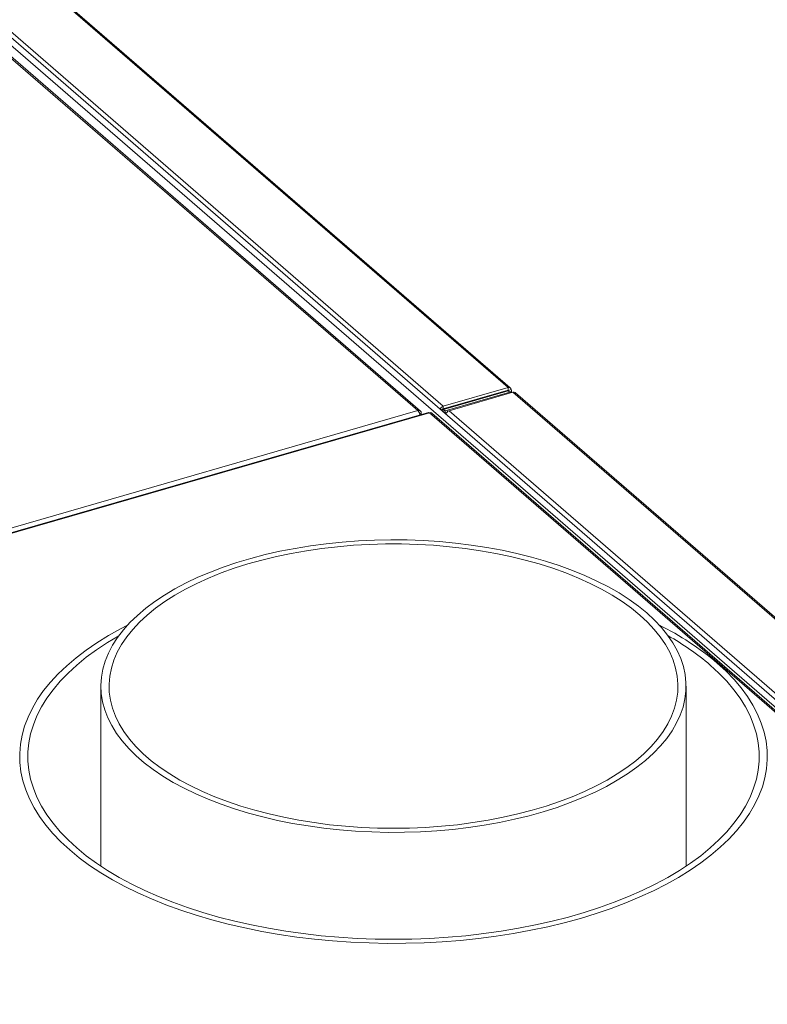
# Model space of a CAD drawing. Extents: x 18.7 to 29.8, y 0.6 to 8.7.
# Drawn here: x 23.4 to 23.6, y 6.6 to 6.9 of the extents above; entities that cross this region are included whole.
import ezdxf

# ---------------------------------------------------------------- set-up
doc = ezdxf.new("R2010")
doc.units = 0
doc.header["$MEASUREMENT"] = 0
doc.layers.get('0').update_dxf_attribs({"linetype": 'CONTINUOUS'})
doc.layers.add('D7', color=7, linetype='CONTINUOUS')

# ---------------------------------------------------------------- blocks, each defined once
blk = doc.blocks.new('A$C77FD4D36')
at = {"color": 7, "linetype": 'Continuous', "lineweight": 15}
for p, q in [((1.605109614011816, 2.765857000347102), (1.296432812303117, 3.033178952185761)), ((1.60584285825243, 2.765717489256328), (1.297119631732819, 3.03307964616061)), ((1.583025955505931, 2.759481997255569), (1.274349153797239, 3.02680394909423)), ((1.574405457636161, 2.75797824869032), (1.281753137130742, 3.01142259272448)), ((1.575270411085739, 2.757815699555564), (1.282593586071734, 3.011281265116668)), ((1.812836795360852, 2.555829098618725), (1.287120665214552, 3.01111262250466)), ((1.815118013914955, 2.556487629691873), (1.289401883768662, 3.01177115357781)), ((1.583025955505931, 2.759481997255569), (1.605109614011816, 2.765857000347102)), ((1.583025955505931, 2.758561835446015), (1.605109614011816, 2.764936838537546)), ((1.605187867413377, 2.764733530236482), (1.583104208907493, 2.758358527144951)), ((1.605719123081826, 2.764273449331704), (1.583635464575934, 2.757898446240173)), ((1.606778727775009, 2.764212300783148), (1.585040101832284, 2.757936900013224)), ((1.605109614011816, 2.765857000347102), (1.605109614011816, 2.764936838537546)), ((1.605109614011816, 2.764936838537546), (1.605195966851952, 2.76486501938457)), ((1.605195966851952, 2.76486501938457), (1.605113025518435, 2.764936848686421)), ((1.605195966851952, 2.76486501938457), (1.605187867413377, 2.764733530236482)), ((1.605719123081826, 2.764273449331704), (1.605187867413377, 2.764733530236482)), ((1.605195966851952, 2.76486501938457), (1.606116128661512, 2.765130647218792)), ((1.605195966851952, 2.764753142463505), (1.605195966851952, 2.76486501938457)), ((1.605719123081826, 2.763906419255725), (1.605719123081826, 2.764273449331704)), ((1.606261421355882, 2.764062982277872), (1.606261421355882, 2.764801270990581)), ((1.606778727775009, 2.764212300783148), (1.83846320758613, 2.563567655604135)), ((1.839303656527122, 2.563426283011636), (1.607619176716, 2.764070928190648)), ((1.583025955505931, 2.759481997255569), (1.583025955505931, 2.758561835446015)), ((1.095466341524833, 2.619720434884162), (1.574405457636161, 2.75797824869032)), ((1.577996776116187, 2.757373541720917), (1.098995378703201, 2.619097748851618)), ((1.578321734750745, 2.757242905591131), (1.099382607393245, 2.61898508853848)), ((1.575549725149585, 2.757159286444221), (1.574996908308826, 2.756999701968311)), ((1.575549725149585, 2.756667153948669), (1.575549725149585, 2.757159286444221)), ((1.810212353708309, 2.556419738674586), (1.578321734750745, 2.757242905591131)), ((1.8110528026493, 2.556278411066775), (1.579137679183148, 2.757122799510264)), ((1.582099125171062, 2.758287909743435), (1.582995715003683, 2.758546732934044)), ((1.582294756611688, 2.758118470568698), (1.582798765065085, 2.75826396527682)), ((1.582995715003683, 2.758546732934044), (1.582604422023934, 2.75820781828857)), ((1.583025955505931, 2.758561835446015), (1.582995715003683, 2.758546732934044)), ((1.58308393726044, 2.758349961148284), (1.583104208907493, 2.758358527144951)), ((1.583635464575934, 2.757898446240173), (1.583104208907493, 2.758358527144951)), ((1.584231193984969, 2.75735435223107), (1.583440633063866, 2.757126136950765)), ((1.583635464575934, 2.757182334979047), (1.583635464575934, 2.757898446240173)), ((1.585040101832284, 2.757936900013224), (1.816724581643399, 2.557292254834213)), ((1.466483341672451, 2.664177000093441), (1.466483341672451, 2.602861249800165)), ((1.665702114404219, 2.60286125002842), (1.665702114404219, 2.664177000321693))]:
    blk.add_line(p, q, dxfattribs=at)
at = {"color": 7, "linetype": 'Continuous', "lineweight": 15, "flags": 128}
for points in [[(1.652356986744188, 2.689079346700202), (1.649455772434678, 2.691437910439305), (1.646296883499204, 2.693712223279331), (1.642890124271467, 2.695895248845884), (1.639245953910354, 2.697980214770801), (1.635375717350236, 2.699960724346448), (1.631291279396642, 2.701830605913539), (1.627005338686693, 2.703584108458006), (1.622531112796338, 2.705215810709257), (1.617882450702041, 2.706720653605087), (1.613073696894347, 2.708094006028925), (1.608119743321765, 2.709331619825139), (1.603035874491603, 2.710429660057978), (1.597837812454564, 2.711384717997523), (1.592541638889074, 2.712193878596744), (1.587163709077615, 2.712854613186664), (1.581720644481408, 2.713364889794586), (1.576229291235286, 2.713723131172803), (1.570706584727468, 2.713928228188283), (1.565169630062542, 2.71397954805543), (1.559635528149535, 2.713876929116725), (1.554121391701237, 2.71362069295879), (1.548644248771893, 2.713211624063551), (1.54322103927759, 2.712650998793563), (1.537868522013483, 2.711940536057853), (1.532603251695292, 2.711082443166493), (1.527441485976503, 2.710079366496456), (1.522399194954744, 2.708934409230746), (1.517491964709478, 2.707651111009591), (1.512734952317231, 2.706233434944447), (1.508142856866343, 2.704685766748138), (1.503729893951181, 2.703012884879609), (1.499509673237874, 2.701219962687452), (1.495495259914534, 2.699312541164364), (1.491699087735256, 2.69729652633746), (1.488132837052092, 2.695178139064225), (1.484807544263262, 2.692963924135173), (1.481733534336215, 2.6906607307949), (1.478920250375197, 2.688275678537409), (1.476376418026852, 2.685816144586308), (1.47410988803378, 2.683289718443951), (1.472127674726281, 2.680704220500486), (1.470435889011476, 2.678067630207353), (1.469039799357347, 2.675388111179307), (1.467943671332947, 2.67267394238131), (1.467150938506954, 2.669933499985679), (1.466664002563761, 2.667175274645034), (1.466484437133133, 2.664407772886463), (1.466612726456091, 2.661639561630007), (1.467048494720309, 2.658879199438037), (1.467790416090708, 2.656135210543312), (1.468836169724767, 2.653416071863036), (1.470182546207468, 2.650730198739266), (1.471825396539757, 2.648085885228488), (1.473759596660301, 2.645491308854796), (1.475979215330568, 2.642954489104794), (1.478477330716537, 2.640483264469061), (1.481246275257234, 2.63808528815515), (1.48427751717621, 2.635767948898197), (1.48756159555176, 2.633538427191783), (1.49108843359484, 2.631403605784742), (1.494847093780507, 2.629370073968162), (1.498825974252213, 2.62744413928774), (1.503012783782246, 2.625631745341005), (1.507394551278111, 2.623938489516457), (1.511957767695748, 2.622369603980809), (1.516688305576537, 2.620929947446221), (1.521571528961772, 2.61962396192539), (1.526592383362093, 2.618455698703481), (1.531735335239539, 2.617428740888527), (1.536984477510188, 2.616546293846993), (1.542323591926646, 2.615811053263101), (1.54773618014454, 2.6152253340661), (1.553205507092223, 2.614790903011288), (1.558714677021868, 2.614509120593241), (1.564246630962288, 2.614380865336008), (1.569784298138494, 2.614406532519499), (1.575310550987027, 2.614586021193517), (1.580808336630419, 2.614918802120975), (1.586260616359354, 2.615403840328304), (1.591650536065018, 2.616039629310132), (1.596961493716137, 2.616824210508245), (1.602177036403617, 2.617755158585816), (1.607281034252551, 2.618829586646797), (1.612257721927257, 2.620044188207176), (1.61709171509689, 2.621395196963507), (1.621768074432808, 2.622878435257154), (1.626272337607404, 2.624489338306443), (1.630590606716169, 2.626222904468767), (1.634709502360721, 2.628073786949761), (1.638616305561939, 2.630036274790531), (1.642298948253703, 2.632104275128507), (1.645746047828723, 2.634271413139373), (1.648946936590136, 2.636530980559398), (1.651891722269312, 2.638876013135031), (1.654571317477419, 2.641299239145232), (1.656977425787055, 2.643793195342766), (1.659102610141666, 2.646350141738022), (1.66094032392192, 2.648962190526275), (1.662484856454604, 2.651621275362566), (1.663731435968025, 2.654319166087458), (1.664676258111072, 2.657047521944495), (1.665316331054136, 2.659797921839131), (1.665649697865234, 2.662561853558745), (1.665675371580249, 2.665330770003496), (1.665393225288454, 2.668096132431224), (1.664804147031639, 2.670849380198506), (1.663909961888393, 2.673581998237704), (1.66271345098685, 2.676285552535249), (1.661218226057009, 2.678951668912927), (1.659429044323559, 2.681572123929609), (1.657351312741945, 2.684138806730786), (1.654991531818446, 2.686643802183722), (1.652356986744188, 2.689079346700202)], [(1.649960742340795, 2.688387610524533), (1.647086990608891, 2.690721248209195), (1.643953760701372, 2.692969859441607), (1.640571167682637, 2.695126242634361), (1.636949955470385, 2.697183482698638), (1.63310177022332, 2.699134999974644), (1.629038954430463, 2.700974520780106), (1.624774488008171, 2.702696180365615), (1.620322043723561, 2.704294448944617), (1.615695896292728, 2.705764210416605), (1.610910877396151, 2.707100749381169), (1.605982265764119, 2.708299794382894), (1.600925858133365, 2.709357508404974), (1.595757888784107, 2.710270480636448), (1.590494903159936, 2.711035809948587), (1.585153742334725, 2.711651040431271), (1.579751510547652, 2.712114189508425), (1.574305536245333, 2.712423781676518), (1.568833269126529, 2.712578833778832), (1.563352190172672, 2.712578829033527), (1.557879914137153, 2.712423784106962), (1.552433929143454, 2.712114188937077), (1.547031709146957, 2.7116510391983), (1.541690559501887, 2.711035814212913), (1.536427552497699, 2.710270480834363), (1.531259601329097, 2.709357507303107), (1.526203206187255, 2.708299797446911), (1.521274592227279, 2.707100753000987), (1.516489542615432, 2.705764210417949), (1.51186339203614, 2.704294446490934), (1.507410962228363, 2.702696182236867), (1.503146504481144, 2.700974528809134), (1.499083686647595, 2.699134998743729), (1.495235496682589, 2.697183485610442), (1.491614297599988, 2.695126242390396), (1.488231666546646, 2.692969865010507), (1.485098469238629, 2.690721253851785), (1.48222471503454, 2.688387609399852), (1.479619605399819, 2.68597641624558), (1.477291505387605, 2.683495389867643), (1.47524785018976, 2.680952479645901), (1.473495213080071, 2.6783558359928), (1.472039170460185, 2.675713771395468), (1.470884430786896, 2.673034752649136), (1.470034670632728, 2.670327361029349), (1.46949260262916, 2.667600259423352), (1.469259968973617, 2.664862197953174), (1.469337532389297, 2.662121943888906), (1.469725031140463, 2.659388268662751), (1.470421227496715, 2.656669931869649), (1.47142388872021, 2.653975645788972), (1.472729790545266, 2.651314046399217), (1.474334782108151, 2.648693637147116), (1.476233676032578, 2.646122832192559), (1.478420445766375, 2.643609863425803), (1.480888029177152, 2.64116276875513), (1.483628560434973, 2.638789399065995), (1.486633261030114, 2.636497356770811), (1.489892465745072, 2.63429397331659), (1.493395783580496, 2.632186325650487), (1.497131969760325, 2.630181139291278), (1.501089057206208, 2.628284856272553), (1.505254353990352, 2.62650355943292), (1.509614553249961, 2.6248429291711), (1.514155668257473, 2.6233082996768), (1.518863145814592, 2.621904586700472), (1.523721924222954, 2.620636289293121), (1.52871643676373, 2.619507460820959), (1.533830656682269, 2.618521721951382), (1.539048229594975, 2.617682223901039), (1.544352434531405, 2.616991682174367), (1.549726278315553, 2.616452268855038), (1.555152549124635, 2.61606574802621), (1.560613869365227, 2.615833326090717), (1.566092726739662, 2.615755780698322), (1.571571594599263, 2.615833330544842), (1.577032895533662, 2.616065744820475), (1.582459172735575, 2.616452272719355), (1.587833028550499, 2.616991670685092), (1.59313723693851, 2.617682234875677), (1.598354811883596, 2.618521715947289), (1.603469025474091, 2.619507459227739), (1.608463515269932, 2.620636285761756), (1.613322296356309, 2.621904585759946), (1.618029787315514, 2.62330829610646), (1.622570900196379, 2.624842926330889), (1.626931098484917, 2.626503560348084), (1.631096397104294, 2.62828485645813), (1.635053490409788, 2.6301811442749), (1.638789659672113, 2.632186323044317), (1.642292981535405, 2.634293966805654), (1.645552208596264, 2.636497349897297), (1.648556892304292, 2.638789392465657), (1.651297440000334, 2.641162766900095), (1.653765015440712, 2.643609854121847), (1.655951773227102, 2.646122826252973), (1.657850684894555, 2.648693641397005), (1.659455654852778, 2.651314047118513), (1.660761558411714, 2.65397565139972), (1.661764228795533, 2.656669933886679), (1.66246043117075, 2.659388268381607), (1.66284793012322, 2.662121942321836), (1.66292547319263, 2.664862197011302), (1.662692845363551, 2.667600258345669), (1.662150785122897, 2.670327357564878), (1.661301029444559, 2.673034744239105), (1.660146280858385, 2.675713766731763), (1.658690246408028, 2.678355838460979), (1.656937621185413, 2.680952478131099), (1.654893939458383, 2.683495386716091), (1.652565858497098, 2.685976409434029), (1.649960742340795, 2.688387610524533)], [(1.475555987298833, 2.684944347752957), (1.473196624126466, 2.683718088827957), (1.469039295370031, 2.681386583973788), (1.465115786610198, 2.678955901369131), (1.461435542633041, 2.676431886427298), (1.458007416680864, 2.673820611162378), (1.454839686451592, 2.671128386305313), (1.451939987087897, 2.668361689477372), (1.449315269205897, 2.665527175566442), (1.446971879358188, 2.662631684959809), (1.444915467051018, 2.659682194209962), (1.443150997730299, 2.656685804788461), (1.441682678811546, 2.653649729230055), (1.440514104606535, 2.65058129548216), (1.439648037892816, 2.647487876351978), (1.439086589852494, 2.64437694145032), (1.438831117583021, 2.641255990118319), (1.438882240562798, 2.638132511195908), (1.439239807720043, 2.635014063484835), (1.439902966308388, 2.631908138184894), (1.44087014196171, 2.628822228110765), (1.442138978176331, 2.625763750242411), (1.443706445293074, 2.622740107175305), (1.445568753200106, 2.619758541960724), (1.447721393645423, 2.616826270279502), (1.45015921560546, 2.613950337255186), (1.452876324876868, 2.611137678438093), (1.455866182744963, 2.608395073313917), (1.459121585231088, 2.60572912431809), (1.462634698570945, 2.603146252082594), (1.466397049708213, 2.600652677696792), (1.470399586004987, 2.598254409954576), (1.474632641503234, 2.595957235614878), (1.479086011361048, 2.593766680909974), (1.483749032315558, 2.591688019778251), (1.488610397524873, 2.589726265398333), (1.49365843865472, 2.587886146656246), (1.49888097793837, 2.586172080433668), (1.504265427652513, 2.584588215319032), (1.509798810062222, 2.583138362390692), (1.515467837884074, 2.581826003449692), (1.52125883034352, 2.580654311772326), (1.527157800597038, 2.579626102372253), (1.533150590686205, 2.578743870958382), (1.539222730556851, 2.578009708252518), (1.545359598052642, 2.577425421150012), (1.551546436313004, 2.576992387793155), (1.557768317362495, 2.576711667019478), (1.564010220026496, 2.576583930884745), (1.570257155378968, 2.576609485881654), (1.57649407329346, 2.576788275953259), (1.582705923893343, 2.577119855247428), (1.588877744041596, 2.577603443074092), (1.594994699778312, 2.578237861181398), (1.601041985912524, 2.57902159473977), (1.60700510034232, 2.579952736577221), (1.612869659704124, 2.581029068915951), (1.618621525752758, 2.582247979895962), (1.624246843386949, 2.583606534531668), (1.629732053635301, 2.585101463465715), (1.635063951626954, 2.58672916470878), (1.640229696097947, 2.588485721378706), (1.645216844869552, 2.590366896947341), (1.650013364354621, 2.592368152979661), (1.654607729033373, 2.594484692844854), (1.658988838443179, 2.596711377773758), (1.663146160706631, 2.599042888251013), (1.667069669466464, 2.601473570855672), (1.670749906950647, 2.60399759142059), (1.674178016903454, 2.606608854569441), (1.677345769625063, 2.609301085919491), (1.68024547548174, 2.612067777124343), (1.68287019336374, 2.614902291035273), (1.685213554226138, 2.617797780772014), (1.687269973026275, 2.620747265898772), (1.689034458346363, 2.623743667436339), (1.690502783758092, 2.62677973737166), (1.691671357963109, 2.629848171119555), (1.692537402184485, 2.632941583756757), (1.693098843731832, 2.636052524281501), (1.693354338493641, 2.639173482106484), (1.693303250992173, 2.642296956275702), (1.69294564835662, 2.645415408739968), (1.692282467275938, 2.648521327546924), (1.691315314114952, 2.651607244114036), (1.690046477900339, 2.654665721982392), (1.688479033275932, 2.657689371542478), (1.686616704616348, 2.660670915771414), (1.684464039938888, 2.663603195452316), (1.682026217978866, 2.666479128476634), (1.679309131199801, 2.66929179378671), (1.676319250839356, 2.672034392417904), (1.676319250839356, 2.672034392417904)], [(1.472562715569936, 2.681310062512291), (1.468745536950593, 2.679030626243805), (1.464996936707863, 2.676556199953257), (1.461499650926399, 2.673991417345576), (1.458262414110166, 2.671342661040654), (1.455293266264036, 2.66861652553342), (1.45259957585229, 2.665819771339239), (1.450188036319084, 2.662959353979246), (1.448064669567948, 2.660042394995024), (1.446234726486111, 2.657076138237524), (1.444702783406832, 2.654067970215896), (1.443472617127846, 2.651025346531211), (1.442547307400588, 2.647955858949759), (1.441929163892496, 2.644867116852074), (1.441619706241916, 2.641766816449744), (1.441619709975114, 2.638662649076272), (1.441929183547771, 2.635562347041626), (1.442547330319471, 2.63247361267565), (1.443472613017285, 2.629404114444757), (1.444702763242191, 2.626361504691088), (1.446234733937146, 2.623353330936746), (1.44806466042921, 2.620387069622307), (1.450188024835086, 2.617470113587045), (1.452599560064968, 2.614609699372518), (1.455293255849348, 2.61181295394706), (1.458262415902183, 2.609086806243098), (1.46149966220797, 2.606438048374286), (1.464996919488513, 2.60387327117189), (1.468745534623821, 2.601398838679025), (1.472736168477397, 2.599020916902904), (1.476958920536504, 2.596745404831094), (1.481403244969542, 2.594577955184079), (1.486058124538047, 2.592523979634622), (1.490912010078787, 2.590588571358183), (1.495952794531853, 2.588776527525244), (1.50116792540237, 2.58709238176623), (1.506544499141832, 2.585540296462971), (1.512069112275661, 2.584124139732122), (1.517728029288413, 2.582847443920047), (1.523507199089309, 2.581713365371323), (1.529392261038979, 2.580724731153222), (1.535368538922768, 2.579883992331228), (1.541421211382982, 2.579193258173734), (1.547535215922821, 2.578654223455641), (1.553695380380766, 2.578268236401555), (1.559886345947248, 2.578036261467714), (1.566092718584173, 2.577958878068353), (1.57229911748928, 2.578036264576352), (1.578490100659863, 2.578268236814948), (1.584650226343065, 2.578654220812181), (1.59076423993374, 2.579193246774107), (1.596816928581696, 2.579883997082886), (1.602793212093381, 2.580724727573563), (1.608678248434487, 2.58171335796964), (1.614457414717165, 2.582847436404758), (1.620116329692365, 2.584124145915679), (1.625640947198796, 2.585540301428885), (1.631017517205052, 2.587092383499101), (1.636232679258569, 2.58877653529588), (1.641273462485586, 2.590588562603608), (1.646127327096309, 2.592523975792794), (1.650782203342779, 2.594577956081553), (1.655226533023949, 2.596745397506881), (1.659449269485727, 2.599020906924673), (1.663439919126063, 2.601398845980995), (1.667188525861782, 2.603873266648458), (1.670685805150264, 2.606438054879227), (1.673923041966496, 2.609086811184145), (1.676892196305609, 2.611812941068296), (1.679585886717348, 2.614609695262477), (1.681997419757586, 2.617470118245555), (1.684120786508714, 2.620387077229778), (1.685950736083527, 2.623353328364192), (1.68748267266983, 2.626361502008905), (1.688712838948817, 2.629404125693589), (1.689638119690756, 2.632473612405146), (1.690256276184797, 2.635562343256661), (1.690565727342403, 2.638662649282074), (1.690565723609211, 2.641766816655547), (1.6902563080072, 2.644867120429984), (1.689638148249543, 2.647955866042134), (1.688712820567034, 2.651025351287066), (1.687482692834472, 2.654067967533713), (1.68595074463186, 2.657076147781037), (1.684120773155108, 2.660042396109514), (1.681997431241577, 2.662959358637758), (1.679585873519343, 2.665819766359302), (1.676892200227314, 2.668616518277741), (1.673923051420644, 2.671342669228196), (1.673923051420644, 2.671342669228196)]]:
    blk.add_lwpolyline(points, dxfattribs=at)
at = {"color": 7, "linetype": 'Continuous', "lineweight": 15}
for centre, radius, start, end in [((1.585523927463328, 2.756405341898463), 0.001606162351740069, 107.5315451015505, 169.7636826863169), ((1.613040534675307, 2.596994096268848), 0.09815926836274019, 49.86029874397553, 63.63657619671672), ((1.615959271223566, 2.603423512771377), 0.08929060212890302, 49.52179095771952, 60.7248601915928)]:
    blk.add_arc(centre, radius, start, end, dxfattribs=at)
for centre, major_axis, ratio, start_param, end_param in [((1.605176795701077, 2.76485948033309), (0.0005785039140103754, 0.0009227940521466803), 0.8052542523907593, 5.445304689109222, 7.016101015904247), ((1.605176795701077, 2.764859480333081), (0.001083350225789758, -8.941935566492143e-05), 0.590310463992381, 5.284673276389665, 6.855469603195228), ((1.583014887388487, 2.75855225592823), (0.000725986625756375, 0.0008059654474154574), 0.7396683499409696, 0.8715066719251624, 2.442302998725007), ((1.574405453274565, 2.756866406932569), (0.000899924213612208, 0.0009170668302878051), 0.7706539788118438, 5.617451160634285, 7.18824748742847), ((1.574405453274579, 2.756866406932565), (-0.0003960398893779749, 0.001221795333831155), 0.4705014934606381, 4.289630239967182, 5.679922878846345), ((1.578321718670146, 2.756131071612112), (-0.0003191526281848822, 0.001244053137740564), 0.3948403220140626, 5.706994575972222, 6.294997179520729), ((1.578321718670146, 2.756131071612112), (0.0007878026061946543, 0.00101483093650051), 0.7271481526166466, 6.244185883179849, 7.1012578310297), ((1.583093147904577, 2.758348929142906), (0.001084618423768557, 1.252753726088685e-05), 0.484644410446342, 4.197091941466602, 5.230390084614522)]:
    blk.add_ellipse(centre, major_axis=major_axis, ratio=ratio, start_param=start_param, end_param=end_param, dxfattribs=at)
for points, knots in [([(1.606778727775009, 2.764212300783148), (1.606924969054049, 2.764232546460219), (1.607217456418979, 2.764273038479821), (1.607519348583956, 2.764183426215207), (1.607614382054294, 2.76406184027811), (1.607628967301125, 2.764043179895637)], [0, 0, 0, 0, 0.4584340949667176, 0.9168832583338007, 1, 1, 1, 1]), ([(1.58308369841869, 2.758349832221023), (1.583069316640135, 2.758337749375585), (1.583040157401918, 2.758313251253373), (1.582971915895811, 2.758285699454177), (1.582889445768046, 2.758267228865321), (1.582829633744126, 2.758265076237176), (1.582798765065085, 2.758263965276821)], [0, 0, 0, 0, 0.2347104602476718, 0.4758784317354292, 0.7295035444457963, 1, 1, 1, 1])]:
    blk.add_open_spline(points, degree=3, knots=knots, dxfattribs=at)

msp = doc.modelspace()

# ---------------------------------------------------------------- block references
at = {"layer": 'D7', "color": 7, "linetype": 'Continuous'}
msp.add_blockref('A$C77FD4D36', (21.94170560203142, 4.052707722907247), dxfattribs=at)

doc.saveas('drawing.dxf')
